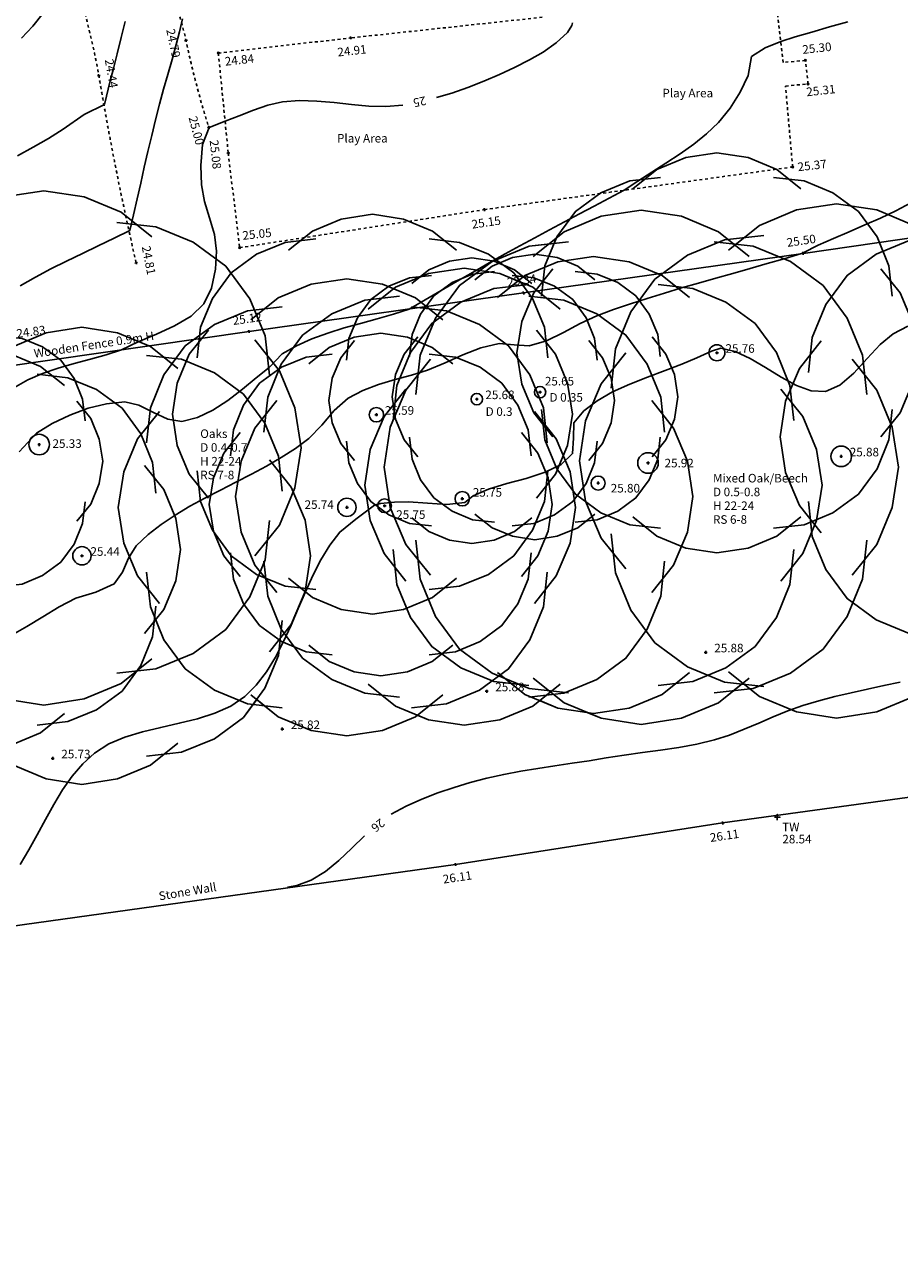
# Model space of a CAD drawing. Extents: x 1997 to 2500, y 4600 to 5100.
# Drawn here: x 2117 to 2148, y 4624 to 4667 of the extents above; entities that cross this region are included whole.
import ezdxf
from ezdxf.enums import TextEntityAlignment as Align

# ---------------------------------------------------------------- set-up
doc = ezdxf.new("R2010")
doc.units = 0
doc.header["$LTSCALE"] = 0.004
doc.header["$MEASUREMENT"] = 0
doc.linetypes.add('DASHDOT', pattern=[1, 0.5, -0.25, 0, -0.25])
doc.linetypes.add('DASHED', pattern=[0.75, 0.5, -0.25])
doc.layers.get('0').update_dxf_attribs({"linetype": 'CONTINUOUS'})
for name, color, linetype in [('CONTOUR', 9, 'CONTINUOUS'), ('CONTOUR_PROMINENT', 8, 'CONTINUOUS'), ('CONTOUR_TEXT', 8, 'CONTINUOUS'), ('FENCE_WOODEN', 4, 'CONTINUOUS'), ('LEVEL_SPHT', 4, 'CONTINUOUS'), ('LEVEL_TEXT', 4, 'CONTINUOUS'), ('SURFACE_CHANGE', 8, 'DASHED'), ('TEXT', 4, 'CONTINUOUS'), ('TOE_BANK', 220, 'DASHDOT'), ('TOP_BANK', 3, 'DASHDOT'), ('TOP_WALL_LEVEL', 4, 'CONTINUOUS'), ('TREE_CANOPY_FULL', 3, 'CONTINUOUS'), ('TREE_CANOPY_TRIMMED', 3, 'CONTINUOUS'), ('WALL', 5, 'CONTINUOUS')]:
    doc.layers.add(name, color=color, linetype=linetype)
doc.styles.add('ARIAL', font='ARIAL.TTF', dxfattribs={"height": 0.3})
doc.styles.add('DFLT', font='ARIAL.TTF', dxfattribs={"height": 0.3})

# ---------------------------------------------------------------- blocks, each defined once
blk = doc.blocks.new('PTW')
at = {"layer": 'TOP_WALL_LEVEL'}
blk.add_lwpolyline([(-0.1, 0), (0.1, 0), (0, 0), (0, 0.1), (0, -0.1)], dxfattribs=at)
blk = doc.blocks.new('P_Z')
for p, q in [((-0.5, 0), (0.5, 0)), ((0, -0.5), (0, 0.5))]:
    blk.add_line(p, q)
blk = doc.blocks.new('CS')
at = {"layer": 'SURFACE_CHANGE'}
blk.add_line((0, 0), (1, 0), dxfattribs=at)
blk.add_line((0, 0), (1, 0), dxfattribs=at)

msp = doc.modelspace()

# ---------------------------------------------------------------- linework, layer by layer
at = {"layer": 'CONTOUR', "flags": 128}
for points in [[(2116.786, 4666.404), (2117.178, 4666.823), (2117.545, 4667.278)], [(2116.647, 4662.28), (2117.195, 4662.58), (2117.728, 4662.889), (2118.241, 4663.211), (2118.98, 4663.723), (2119.691, 4664.082), (2119.885, 4664.904), (2119.993, 4665.291), (2120.137, 4665.855), (2120.277, 4666.42), (2120.414, 4666.985)], [(2116.709, 4651.923), (2117.311, 4652.581), (2117.864, 4652.911), (2118.473, 4653.207), (2119.115, 4653.446), (2119.765, 4653.607), (2120.4, 4653.667), (2120.892, 4653.551), (2121.402, 4653.3), (2121.911, 4653.061), (2122.401, 4652.984), (2122.941, 4653.12), (2123.48, 4653.379), (2124.011, 4653.723), (2124.522, 4654.113), (2125.003, 4654.511), (2125.447, 4654.878), (2125.91, 4655.354), (2126.411, 4655.637), (2126.944, 4655.875), (2127.5, 4656.078), (2128.072, 4656.256), (2128.651, 4656.419), (2129.23, 4656.577), (2129.799, 4656.741), (2130.351, 4656.92), (2130.91, 4657.243), (2131.468, 4657.567), (2132.027, 4657.891), (2132.586, 4658.213), (2133.147, 4658.533), (2133.71, 4658.849), (2134.227, 4659.133), (2134.746, 4659.414), (2135.266, 4659.693), (2135.787, 4659.97), (2136.309, 4660.246), (2136.83, 4660.522), (2137.352, 4660.798), (2137.873, 4661.076), (2138.348, 4661.4), (2138.84, 4661.715), (2139.338, 4662.029), (2139.832, 4662.35), (2140.31, 4662.687), (2140.761, 4663.05), (2141.174, 4663.445), (2141.586, 4663.947), (2141.938, 4664.505), (2142.214, 4665.094), (2142.337, 4665.757), (2142.807, 4666.067), (2143.353, 4666.289), (2143.857, 4666.448), (2144.438, 4666.609), (2145.06, 4666.797), (2145.703, 4666.976)], [(2116.742, 4657.733), (2117.273, 4658.036), (2117.815, 4658.323), (2118.363, 4658.598), (2118.916, 4658.866), (2119.47, 4659.13), (2120.023, 4659.396), (2120.572, 4659.667), (2120.702, 4660.22), (2120.829, 4660.774), (2120.956, 4661.328), (2121.083, 4661.881), (2121.211, 4662.435), (2121.342, 4662.988), (2121.477, 4663.539), (2121.616, 4664.09), (2121.757, 4664.613), (2121.906, 4665.134), (2122.055, 4665.654), (2122.198, 4666.177), (2122.31, 4666.627), (2122.419, 4667.078)], [(2116.399, 4645.478), (2116.971, 4645.805), (2117.535, 4646.152), (2118.103, 4646.492), (2118.686, 4646.798), (2119.383, 4647.014), (2120.032, 4647.304), (2120.319, 4647.709), (2120.532, 4648.202), (2120.797, 4648.63), (2121.218, 4649.023), (2121.675, 4649.381), (2122.163, 4649.71), (2122.675, 4650.017), (2123.204, 4650.306), (2123.744, 4650.585), (2124.288, 4650.86), (2124.829, 4651.136), (2125.361, 4651.421), (2125.877, 4651.719), (2126.37, 4652.038), (2126.835, 4652.383), (2127.295, 4652.854), (2127.729, 4653.372), (2128.217, 4653.805), (2128.729, 4654.074), (2129.284, 4654.279), (2129.861, 4654.448), (2130.439, 4654.608), (2130.996, 4654.785), (2131.612, 4655.04), (2132.234, 4655.319), (2132.865, 4655.565), (2133.506, 4655.719), (2134.031, 4655.67), (2134.556, 4655.628), (2135.163, 4655.811), (2135.753, 4656.1), (2136.335, 4656.418), (2136.919, 4656.687), (2137.504, 4656.9), (2138.093, 4657.101), (2138.686, 4657.293), (2139.281, 4657.477), (2139.879, 4657.656), (2140.479, 4657.829), (2141.079, 4658), (2141.68, 4658.169), (2142.281, 4658.338), (2142.881, 4658.508), (2143.48, 4658.682), (2144.076, 4658.859), (2144.134, 4658.892), (2144.662, 4659.15), (2145.204, 4659.393), (2145.752, 4659.627), (2146.302, 4659.861), (2146.848, 4660.102), (2147.383, 4660.358), (2147.902, 4660.637)], [(2116.739, 4637.478), (2117.042, 4637.989), (2117.333, 4638.519), (2117.621, 4639.055), (2117.915, 4639.584), (2118.224, 4640.093), (2118.559, 4640.571), (2118.927, 4641.004), (2119.339, 4641.38), (2119.84, 4641.697), (2120.407, 4641.938), (2121.019, 4642.123), (2121.659, 4642.277), (2122.307, 4642.422), (2122.944, 4642.579), (2123.551, 4642.772), (2124.108, 4643.024), (2124.596, 4643.356), (2125.002, 4643.759), (2125.357, 4644.222), (2125.672, 4644.734), (2125.957, 4645.283), (2126.22, 4645.855), (2126.473, 4646.44), (2126.725, 4647.025), (2126.986, 4647.597), (2127.266, 4648.144), (2127.575, 4648.655), (2127.922, 4649.116), (2128.483, 4649.57), (2129.143, 4650.061), (2129.354, 4650.119), (2129.841, 4650.162), (2130.332, 4650.171), (2130.988, 4650.129), (2131.668, 4650.074), (2132.302, 4650.154), (2132.596, 4650.382), (2133.13, 4650.617), (2133.771, 4650.809), (2134.451, 4650.993), (2135.105, 4651.206), (2135.667, 4651.482), (2136.071, 4651.858), (2136.097, 4652.397), (2136.116, 4652.942), (2136.464, 4653.356), (2136.926, 4653.712), (2137.472, 4654.022), (2138.072, 4654.294), (2138.696, 4654.54), (2139.314, 4654.768), (2139.897, 4654.991), (2140.413, 4655.217), (2140.929, 4655.448), (2141.26, 4655.548), (2141.758, 4655.437), (2142.282, 4655.192), (2142.821, 4654.872), (2143.365, 4654.537), (2143.903, 4654.245), (2144.424, 4654.057), (2144.918, 4654.03), (2145.427, 4654.251), (2145.911, 4654.673), (2146.377, 4655.188), (2146.835, 4655.684), (2147.292, 4656.051), (2147.798, 4656.321)]]:
    msp.add_lwpolyline(points, dxfattribs=at)
at = {"layer": 'CONTOUR_PROMINENT'}
for points in [[(2131.303, 4664.318), (2131.842, 4664.479), (2132.405, 4664.674), (2132.961, 4664.891), (2133.508, 4665.128), (2134.042, 4665.379), (2134.562, 4665.643), (2135.038, 4665.915), (2135.493, 4666.234), (2135.897, 4666.601), (2136.047, 4666.838), (2136.065, 4666.933)], [(2116.519, 4654.164), (2117.003, 4654.44), (2117.524, 4654.664), (2118.071, 4654.85), (2118.633, 4655.013), (2119.197, 4655.165), (2119.753, 4655.319), (2120.289, 4655.491), (2120.867, 4655.769), (2121.506, 4656.037), (2122.144, 4656.326), (2122.719, 4656.668), (2123.167, 4657.096), (2123.439, 4657.653), (2123.575, 4658.313), (2123.614, 4658.949), (2123.539, 4659.527), (2123.366, 4660.107), (2123.185, 4660.686), (2123.086, 4661.265), (2123.063, 4661.94), (2123.117, 4662.673), (2123.349, 4663.268), (2123.91, 4663.497), (2124.406, 4663.681), (2124.906, 4663.878), (2125.41, 4664.053), (2125.923, 4664.17), (2126.514, 4664.217), (2127.115, 4664.199), (2127.723, 4664.144), (2128.332, 4664.076), (2128.939, 4664.022), (2129.54, 4664.008), (2130.13, 4664.059)], [(2129.721, 4639.235), (2129.724, 4639.238), (2130.245, 4639.519), (2130.79, 4639.766), (2131.352, 4639.983), (2131.921, 4640.175), (2132.489, 4640.347), (2133.071, 4640.5), (2133.661, 4640.63), (2134.255, 4640.741), (2134.853, 4640.84), (2135.453, 4640.931), (2136.053, 4641.02), (2136.651, 4641.11), (2137.246, 4641.208), (2137.877, 4641.308), (2138.512, 4641.395), (2139.149, 4641.481), (2139.784, 4641.576), (2140.413, 4641.693), (2141.032, 4641.842), (2141.557, 4642.01), (2142.072, 4642.21), (2142.583, 4642.429), (2143.093, 4642.651), (2143.605, 4642.862), (2144.125, 4643.046), (2144.684, 4643.211), (2145.25, 4643.357), (2145.819, 4643.491), (2146.391, 4643.616), (2146.964, 4643.738), (2147.535, 4643.864)]]:
    msp.add_lwpolyline(points, dxfattribs=at)
at = {"layer": 'CONTOUR_PROMINENT', "flags": 128}
msp.add_lwpolyline([(2126.09, 4636.683), (2126.423, 4636.748), (2126.924, 4636.925), (2127.429, 4637.232), (2127.896, 4637.618), (2128.342, 4638.048), (2128.784, 4638.485)], dxfattribs=at)
at = {"layer": 'FENCE_WOODEN', "flags": 128}
msp.add_lwpolyline([(2109.159, 4653.963), (2116.154, 4654.893), (2124.747, 4656.135), (2134.353, 4657.481), (2144.137, 4658.868), (2152.592, 4660.092), (2161.144, 4661.275), (2169.791, 4662.525), (2178.305, 4663.682), (2186.698, 4664.892), (2195.158, 4666.057), (2205.135, 4667.537)], dxfattribs=at)
at = {"layer": 'TOE_BANK', "flags": 128}
msp.add_lwpolyline([(2136.271, 4671.06), (2136.266, 4671.162), (2136.259, 4671.264), (2136.249, 4671.365), (2136.236, 4671.467), (2136.221, 4671.569), (2136.204, 4671.671), (2136.184, 4671.772), (2136.162, 4671.873), (2136.138, 4671.974), (2136.112, 4672.074), (2136.083, 4672.174), (2136.052, 4672.273), (2136.018, 4672.371), (2135.983, 4672.469), (2135.945, 4672.565), (2135.906, 4672.661), (2135.864, 4672.756), (2135.82, 4672.85), (2135.774, 4672.942), (2135.726, 4673.033), (2135.676, 4673.123), (2135.624, 4673.212), (2135.57, 4673.299), (2135.514, 4673.384), (2135.456, 4673.468), (2135.396, 4673.551), (2135.334, 4673.632), (2135.27, 4673.712), (2135.204, 4673.791), (2135.136, 4673.869), (2135.066, 4673.945), (2134.995, 4674.019), (2134.922, 4674.093), (2134.847, 4674.164), (2134.77, 4674.235), (2134.692, 4674.303), (2134.612, 4674.37), (2134.531, 4674.435), (2134.449, 4674.499), (2134.365, 4674.56), (2134.28, 4674.62), (2134.193, 4674.678), (2134.106, 4674.733), (2134.017, 4674.787), (2133.928, 4674.839), (2133.837, 4674.888), (2133.746, 4674.936), (2133.654, 4674.981), (2133.56, 4675.024), (2133.467, 4675.065), (2133.372, 4675.103), (2133.277, 4675.139), (2133.182, 4675.173), (2133.086, 4675.206), (2132.99, 4675.237), (2132.893, 4675.266), (2132.796, 4675.294), (2132.699, 4675.319), (2132.601, 4675.344), (2132.503, 4675.367), (2132.404, 4675.388), (2132.306, 4675.408), (2132.206, 4675.427), (2132.107, 4675.445), (2132.007, 4675.461), (2131.907, 4675.476), (2131.807, 4675.489), (2131.706, 4675.502), (2131.605, 4675.513), (2131.504, 4675.524), (2131.403, 4675.533), (2131.301, 4675.542), (2131.199, 4675.549), (2131.097, 4675.556), (2130.995, 4675.561), (2130.893, 4675.566), (2130.79, 4675.571), (2130.688, 4675.574), (2130.585, 4675.577), (2130.482, 4675.579), (2130.379, 4675.581), (2130.276, 4675.582), (2130.172, 4675.582), (2130.069, 4675.583), (2129.966, 4675.582), (2129.862, 4675.582), (2129.759, 4675.581), (2129.655, 4675.579), (2129.552, 4675.578), (2129.448, 4675.576), (2129.345, 4675.574), (2129.241, 4675.572), (2129.138, 4675.57), (2129.034, 4675.568), (2128.931, 4675.566), (2128.828, 4675.564), (2128.725, 4675.562), (2128.622, 4675.561), (2128.519, 4675.559), (2128.416, 4675.558), (2128.313, 4675.557), (2128.21, 4675.556), (2128.108, 4675.556), (2128.006, 4675.556), (2127.904, 4675.556), (2127.802, 4675.557), (2127.7, 4675.559), (2127.599, 4675.561), (2127.497, 4675.565), (2127.394, 4675.569), (2127.292, 4675.574), (2127.188, 4675.581), (2127.085, 4675.587), (2126.981, 4675.595), (2126.877, 4675.604), (2126.773, 4675.613), (2126.668, 4675.622), (2126.563, 4675.632), (2126.458, 4675.643), (2126.353, 4675.654), (2126.247, 4675.666), (2126.141, 4675.678), (2126.035, 4675.69), (2125.929, 4675.702), (2125.823, 4675.715), (2125.717, 4675.728), (2125.61, 4675.74), (2125.504, 4675.753), (2125.397, 4675.766), (2125.29, 4675.779), (2125.184, 4675.791), (2125.077, 4675.804), (2124.971, 4675.816), (2124.864, 4675.828), (2124.758, 4675.84), (2124.651, 4675.851), (2124.545, 4675.862), (2124.439, 4675.872), (2124.333, 4675.882), (2124.227, 4675.891), (2124.121, 4675.9), (2124.015, 4675.907), (2123.91, 4675.915), (2123.805, 4675.921), (2123.7, 4675.926), (2123.595, 4675.931), (2123.491, 4675.935), (2123.387, 4675.937), (2123.283, 4675.939), (2123.18, 4675.939), (2123.077, 4675.939), (2122.974, 4675.937), (2122.872, 4675.934), (2122.77, 4675.929), (2122.669, 4675.923), (2122.568, 4675.916), (2122.468, 4675.908), (2122.368, 4675.897), (2122.268, 4675.886), (2122.169, 4675.872), (2122.071, 4675.857), (2121.973, 4675.84), (2121.876, 4675.822), (2121.779, 4675.802), (2121.683, 4675.779), (2121.588, 4675.755), (2121.493, 4675.729), (2121.399, 4675.701), (2121.306, 4675.671), (2121.213, 4675.638), (2121.121, 4675.604), (2121.03, 4675.567), (2120.94, 4675.528), (2120.85, 4675.486), (2120.762, 4675.442), (2120.674, 4675.396), (2120.587, 4675.347), (2120.5, 4675.296), (2120.415, 4675.242), (2120.332, 4675.186), (2120.252, 4675.127), (2120.174, 4675.065), (2120.098, 4675), (2120.025, 4674.933), (2119.954, 4674.864), (2119.885, 4674.791), (2119.819, 4674.717), (2119.754, 4674.64), (2119.692, 4674.562), (2119.631, 4674.481), (2119.573, 4674.398), (2119.517, 4674.313), (2119.463, 4674.227), (2119.41, 4674.139), (2119.36, 4674.049), (2119.311, 4673.958), (2119.264, 4673.865), (2119.219, 4673.771), (2119.175, 4673.676), (2119.134, 4673.58), (2119.094, 4673.482), (2119.055, 4673.384), (2119.018, 4673.285), (2118.983, 4673.185), (2118.949, 4673.084), (2118.916, 4672.983), (2118.885, 4672.882), (2118.855, 4672.78), (2118.827, 4672.677), (2118.8, 4672.575), (2118.774, 4672.472), (2118.749, 4672.37), (2118.726, 4672.267), (2118.703, 4672.165), (2118.682, 4672.063), (2118.661, 4671.961), (2118.642, 4671.86), (2118.624, 4671.759), (2118.606, 4671.659), (2118.59, 4671.56), (2118.575, 4671.461), (2118.561, 4671.362), (2118.549, 4671.262), (2118.539, 4671.163), (2118.531, 4671.064), (2118.524, 4670.964), (2118.518, 4670.865), (2118.514, 4670.765), (2118.511, 4670.666), (2118.51, 4670.566), (2118.51, 4670.467), (2118.512, 4670.367), (2118.515, 4670.268), (2118.519, 4670.168), (2118.524, 4670.069), (2118.53, 4669.969), (2118.538, 4669.869), (2118.547, 4669.77), (2118.557, 4669.67), (2118.567, 4669.57), (2118.579, 4669.471), (2118.592, 4669.371), (2118.605, 4669.271), (2118.62, 4669.171), (2118.635, 4669.072), (2118.651, 4668.972), (2118.668, 4668.872), (2118.686, 4668.772), (2118.704, 4668.673), (2118.723, 4668.573), (2118.743, 4668.473), (2118.763, 4668.373), (2118.783, 4668.274), (2118.804, 4668.174), (2118.826, 4668.074), (2118.848, 4667.975), (2118.87, 4667.875), (2118.893, 4667.775), (2118.916, 4667.675), (2118.939, 4667.576), (2118.962, 4667.476), (2118.986, 4667.376), (2119.01, 4667.277), (2119.034, 4667.177), (2119.057, 4667.077), (2119.081, 4666.978), (2119.105, 4666.878), (2119.129, 4666.778), (2119.153, 4666.679), (2119.177, 4666.579), (2119.2, 4666.48), (2119.223, 4666.38), (2119.246, 4666.281), (2119.269, 4666.181), (2119.292, 4666.082), (2119.314, 4665.982), (2119.335, 4665.883), (2119.357, 4665.784), (2119.377, 4665.684), (2119.398, 4665.585), (2119.417, 4665.486), (2119.437, 4665.386), (2119.455, 4665.287), (2119.473, 4665.188), (2119.49, 4665.089), (2119.507, 4664.989), (2119.524, 4664.889), (2119.541, 4664.79), (2119.558, 4664.69), (2119.576, 4664.59), (2119.593, 4664.49), (2119.61, 4664.391), (2119.628, 4664.291), (2119.646, 4664.191), (2119.663, 4664.092), (2119.681, 4663.992), (2119.699, 4663.892), (2119.717, 4663.793), (2119.735, 4663.693), (2119.753, 4663.593), (2119.772, 4663.494), (2119.79, 4663.394), (2119.808, 4663.295), (2119.827, 4663.195), (2119.846, 4663.096), (2119.864, 4662.996), (2119.883, 4662.897), (2119.902, 4662.797), (2119.921, 4662.698), (2119.94, 4662.598), (2119.959, 4662.499), (2119.978, 4662.399), (2119.998, 4662.3), (2120.017, 4662.201), (2120.037, 4662.101), (2120.056, 4662.002), (2120.076, 4661.903), (2120.096, 4661.803), (2120.116, 4661.704), (2120.136, 4661.605), (2120.156, 4661.506), (2120.176, 4661.406), (2120.196, 4661.307), (2120.216, 4661.208), (2120.237, 4661.109), (2120.257, 4661.01), (2120.278, 4660.91), (2120.298, 4660.811), (2120.319, 4660.712), (2120.34, 4660.613), (2120.361, 4660.514), (2120.382, 4660.415), (2120.403, 4660.316), (2120.424, 4660.217), (2120.446, 4660.118), (2120.467, 4660.019), (2120.488, 4659.92), (2120.51, 4659.821), (2120.532, 4659.722), (2120.553, 4659.623), (2120.575, 4659.525), (2120.597, 4659.426), (2120.619, 4659.327), (2120.641, 4659.228), (2120.663, 4659.129), (2120.685, 4659.031), (2120.708, 4658.932), (2120.73, 4658.833), (2120.753, 4658.734), (2120.775, 4658.636), (2120.798, 4658.537)], dxfattribs=at)
at = {"layer": 'TOP_BANK', "flags": 128}
msp.add_lwpolyline([(2134.777, 4669.015), (2134.802, 4669.113), (2134.825, 4669.213), (2134.845, 4669.313), (2134.863, 4669.414), (2134.878, 4669.516), (2134.89, 4669.619), (2134.9, 4669.722), (2134.907, 4669.826), (2134.911, 4669.931), (2134.914, 4670.035), (2134.913, 4670.14), (2134.91, 4670.246), (2134.905, 4670.351), (2134.897, 4670.456), (2134.887, 4670.562), (2134.874, 4670.667), (2134.859, 4670.772), (2134.841, 4670.876), (2134.821, 4670.98), (2134.799, 4671.083), (2134.774, 4671.186), (2134.747, 4671.288), (2134.718, 4671.39), (2134.686, 4671.49), (2134.652, 4671.589), (2134.616, 4671.688), (2134.577, 4671.785), (2134.536, 4671.881), (2134.493, 4671.975), (2134.448, 4672.068), (2134.401, 4672.16), (2134.351, 4672.25), (2134.299, 4672.338), (2134.245, 4672.425), (2134.189, 4672.509), (2134.129, 4672.589), (2134.062, 4672.665), (2133.99, 4672.735), (2133.912, 4672.801), (2133.829, 4672.862), (2133.742, 4672.918), (2133.652, 4672.969), (2133.558, 4673.015), (2133.463, 4673.057), (2133.365, 4673.094), (2133.267, 4673.125), (2133.169, 4673.152), (2133.07, 4673.174), (2132.971, 4673.192), (2132.873, 4673.208), (2132.774, 4673.222), (2132.676, 4673.233), (2132.577, 4673.242), (2132.478, 4673.249), (2132.379, 4673.254), (2132.281, 4673.257), (2132.182, 4673.258), (2132.083, 4673.257), (2131.984, 4673.254), (2131.885, 4673.25), (2131.786, 4673.244), (2131.687, 4673.236), (2131.588, 4673.227), (2131.489, 4673.216), (2131.39, 4673.204), (2131.29, 4673.191), (2131.191, 4673.176), (2131.092, 4673.16), (2130.993, 4673.143), (2130.893, 4673.125), (2130.794, 4673.106), (2130.695, 4673.086), (2130.595, 4673.065), (2130.496, 4673.044), (2130.397, 4673.021), (2130.297, 4672.998), (2130.198, 4672.975), (2130.098, 4672.95), (2129.999, 4672.926), (2129.899, 4672.901), (2129.8, 4672.875), (2129.7, 4672.85), (2129.601, 4672.824), (2129.501, 4672.798), (2129.401, 4672.772), (2129.302, 4672.746), (2129.202, 4672.72), (2129.103, 4672.694), (2129.003, 4672.669), (2128.903, 4672.644), (2128.803, 4672.619), (2128.704, 4672.594), (2128.604, 4672.57), (2128.504, 4672.546), (2128.405, 4672.523), (2128.305, 4672.501), (2128.205, 4672.48), (2128.105, 4672.459), (2128.006, 4672.439), (2127.906, 4672.42), (2127.806, 4672.402), (2127.706, 4672.385), (2127.606, 4672.37), (2127.507, 4672.355), (2127.407, 4672.342), (2127.307, 4672.33), (2127.207, 4672.32), (2127.107, 4672.311), (2127.006, 4672.305), (2126.905, 4672.299), (2126.804, 4672.295), (2126.702, 4672.293), (2126.6, 4672.292), (2126.498, 4672.292), (2126.395, 4672.292), (2126.292, 4672.294), (2126.189, 4672.297), (2126.086, 4672.3), (2125.983, 4672.303), (2125.88, 4672.307), (2125.777, 4672.312), (2125.673, 4672.316), (2125.57, 4672.321), (2125.467, 4672.326), (2125.363, 4672.33), (2125.26, 4672.334), (2125.157, 4672.338), (2125.054, 4672.341), (2124.952, 4672.344), (2124.849, 4672.346), (2124.747, 4672.347), (2124.645, 4672.347), (2124.543, 4672.346), (2124.442, 4672.343), (2124.341, 4672.34), (2124.241, 4672.335), (2124.141, 4672.329), (2124.041, 4672.32), (2123.942, 4672.311), (2123.843, 4672.299), (2123.745, 4672.285), (2123.648, 4672.269), (2123.551, 4672.251), (2123.454, 4672.231), (2123.359, 4672.208), (2123.264, 4672.183), (2123.17, 4672.155), (2123.076, 4672.124), (2122.984, 4672.09), (2122.892, 4672.053), (2122.801, 4672.013), (2122.711, 4671.97), (2122.617, 4671.919), (2122.524, 4671.862), (2122.435, 4671.8), (2122.348, 4671.731), (2122.265, 4671.658), (2122.186, 4671.58), (2122.112, 4671.498), (2122.043, 4671.412), (2121.98, 4671.322), (2121.924, 4671.228), (2121.875, 4671.132), (2121.833, 4671.033), (2121.799, 4670.932), (2121.773, 4670.834), (2121.75, 4670.736), (2121.73, 4670.638), (2121.714, 4670.539), (2121.701, 4670.44), (2121.692, 4670.341), (2121.685, 4670.242), (2121.681, 4670.143), (2121.679, 4670.043), (2121.681, 4669.943), (2121.685, 4669.843), (2121.691, 4669.743), (2121.7, 4669.643), (2121.71, 4669.542), (2121.723, 4669.442), (2121.738, 4669.341), (2121.755, 4669.24), (2121.773, 4669.139), (2121.793, 4669.038), (2121.815, 4668.937), (2121.838, 4668.836), (2121.862, 4668.735), (2121.888, 4668.634), (2121.914, 4668.532), (2121.942, 4668.431), (2121.97, 4668.33), (2121.999, 4668.228), (2122.029, 4668.127), (2122.059, 4668.026), (2122.09, 4667.924), (2122.12, 4667.823), (2122.152, 4667.722), (2122.183, 4667.621), (2122.214, 4667.52), (2122.245, 4667.419), (2122.275, 4667.318), (2122.305, 4667.217), (2122.335, 4667.116), (2122.364, 4667.015), (2122.393, 4666.915), (2122.42, 4666.815), (2122.447, 4666.714), (2122.473, 4666.614), (2122.497, 4666.514), (2122.52, 4666.415), (2122.542, 4666.315), (2122.563, 4666.216), (2122.585, 4666.117), (2122.606, 4666.018), (2122.628, 4665.919), (2122.651, 4665.821), (2122.673, 4665.722), (2122.696, 4665.623), (2122.72, 4665.525), (2122.743, 4665.426), (2122.767, 4665.328), (2122.791, 4665.229), (2122.816, 4665.131), (2122.841, 4665.033), (2122.866, 4664.935), (2122.891, 4664.837), (2122.917, 4664.739), (2122.943, 4664.641), (2122.969, 4664.543), (2122.996, 4664.445), (2123.023, 4664.348), (2123.05, 4664.25), (2123.078, 4664.153), (2123.106, 4664.055), (2123.134, 4663.958), (2123.163, 4663.861), (2123.191, 4663.764), (2123.22, 4663.667), (2123.25, 4663.57), (2123.28, 4663.473), (2123.31, 4663.377), (2123.34, 4663.28)], dxfattribs=at)
at = {"layer": 'TREE_CANOPY_FULL'}
for points in [[(2138.181, 4661.128), (2139.021, 4661.8), (2140.029, 4662.22), (2141.121, 4662.388), (2142.213, 4662.22), (2143.221, 4661.8), (2144.061, 4661.128)], [(2134.984, 4657.368), (2135.103, 4658.437), (2135.519, 4659.446), (2136.172, 4660.337), (2137.063, 4660.99), (2138.072, 4661.406), (2139.141, 4661.525)], [(2143.101, 4661.525), (2144.17, 4661.406), (2145.179, 4660.99), (2146.07, 4660.337), (2146.723, 4659.446), (2147.139, 4658.437), (2147.258, 4657.368)], [(2113.791, 4659.441), (2114.871, 4660.305), (2116.167, 4660.845), (2117.571, 4661.061), (2118.975, 4660.845), (2120.271, 4660.305), (2121.351, 4659.441)], [(2134.695, 4658.761), (2135.775, 4659.625), (2137.071, 4660.165), (2138.475, 4660.381), (2139.879, 4660.165), (2141.175, 4659.625), (2142.255, 4658.761)], [(2141.53, 4658.982), (2142.61, 4659.846), (2143.906, 4660.386), (2145.31, 4660.602), (2146.714, 4660.386), (2148.01, 4659.846), (2149.09, 4658.982)], [(2120.116, 4659.951), (2121.491, 4659.798), (2122.789, 4659.264), (2123.934, 4658.424), (2124.774, 4657.279), (2125.308, 4655.981), (2125.461, 4654.606)], [(2126.126, 4658.975), (2126.966, 4659.647), (2127.974, 4660.067), (2129.066, 4660.235), (2130.158, 4660.067), (2131.166, 4659.647), (2132.006, 4658.975)], [(2137.42, 4654.147), (2137.573, 4655.522), (2138.107, 4656.82), (2138.947, 4657.965), (2140.092, 4658.805), (2141.39, 4659.339), (2142.765, 4659.492)], [(2122.929, 4655.215), (2123.048, 4656.284), (2123.464, 4657.293), (2124.117, 4658.184), (2125.008, 4658.837), (2126.017, 4659.253), (2127.086, 4659.372)], [(2130.585, 4653.926), (2130.738, 4655.301), (2131.272, 4656.599), (2132.112, 4657.744), (2133.257, 4658.584), (2134.555, 4659.118), (2135.93, 4659.271)], [(2131.046, 4659.372), (2132.115, 4659.253), (2133.124, 4658.837), (2134.015, 4658.184), (2134.668, 4657.293), (2135.084, 4656.284), (2135.203, 4655.215)], [(2141.02, 4659.271), (2142.395, 4659.118), (2143.693, 4658.584), (2144.838, 4657.744), (2145.678, 4656.599), (2146.212, 4655.301), (2146.365, 4653.926)], [(2144.321, 4654.704), (2144.456, 4655.926), (2144.931, 4657.08), (2145.678, 4658.098), (2146.696, 4658.845), (2147.85, 4659.32), (2149.072, 4659.455)], [(2130.442, 4657.815), (2131.042, 4658.295), (2131.762, 4658.595), (2132.542, 4658.715), (2133.322, 4658.595), (2134.042, 4658.295), (2134.642, 4657.815)], [(2132.651, 4657.945), (2133.251, 4658.425), (2133.971, 4658.725), (2134.751, 4658.845), (2135.531, 4658.725), (2136.251, 4658.425), (2136.851, 4657.945)], [(2133.44, 4657.321), (2134.4, 4658.089), (2135.552, 4658.569), (2136.8, 4658.761), (2138.048, 4658.569), (2139.2, 4658.089), (2140.16, 4657.321)], [(2128.919, 4656.913), (2129.879, 4657.681), (2131.031, 4658.161), (2132.279, 4658.353), (2133.527, 4658.161), (2134.679, 4657.681), (2135.639, 4656.913)], [(2130.368, 4655.259), (2130.452, 4656.023), (2130.749, 4656.744), (2131.216, 4657.38), (2131.852, 4657.847), (2132.573, 4658.144), (2133.337, 4658.228)], [(2135.381, 4652.448), (2134.709, 4653.288), (2134.289, 4654.296), (2134.121, 4655.388), (2134.289, 4656.48), (2134.709, 4657.488), (2135.381, 4658.328)], [(2136.165, 4658.228), (2136.929, 4658.144), (2137.65, 4657.847), (2138.286, 4657.38), (2138.753, 4656.744), (2139.05, 4656.023), (2139.134, 4655.259)], [(2146.861, 4658.328), (2147.533, 4657.488), (2147.953, 4656.48), (2148.121, 4655.388), (2147.953, 4654.296), (2147.533, 4653.288), (2146.861, 4652.448)], [(2124.813, 4656.538), (2125.773, 4657.306), (2126.925, 4657.786), (2128.173, 4657.978), (2129.421, 4657.786), (2130.573, 4657.306), (2131.533, 4656.538)], [(2128.159, 4655.129), (2128.243, 4655.893), (2128.54, 4656.614), (2129.007, 4657.25), (2129.643, 4657.717), (2130.364, 4658.014), (2131.128, 4658.098)], [(2133.956, 4658.098), (2134.72, 4658.014), (2135.441, 4657.717), (2136.077, 4657.25), (2136.544, 4656.614), (2136.841, 4655.893), (2136.925, 4655.129)], [(2125.266, 4652.615), (2125.401, 4653.837), (2125.876, 4654.991), (2126.623, 4656.009), (2127.641, 4656.756), (2128.795, 4657.231), (2130.017, 4657.366)], [(2129.787, 4653.023), (2129.922, 4654.245), (2130.397, 4655.399), (2131.144, 4656.417), (2132.162, 4657.164), (2133.316, 4657.639), (2134.538, 4657.774)], [(2134.541, 4657.366), (2135.763, 4657.231), (2136.917, 4656.756), (2137.935, 4656.009), (2138.682, 4654.991), (2139.157, 4653.837), (2139.292, 4652.615)], [(2139.062, 4657.774), (2140.284, 4657.639), (2141.438, 4657.164), (2142.456, 4656.417), (2143.203, 4655.399), (2143.678, 4654.245), (2143.813, 4653.023)], [(2121.16, 4652.24), (2121.295, 4653.462), (2121.77, 4654.616), (2122.517, 4655.634), (2123.535, 4656.381), (2124.689, 4656.856), (2125.911, 4656.991)], [(2130.435, 4656.991), (2131.657, 4656.856), (2132.811, 4656.381), (2133.829, 4655.634), (2134.576, 4654.616), (2135.051, 4653.462), (2135.186, 4652.24)], [(2115.54, 4654.843), (2116.5, 4655.611), (2117.652, 4656.091), (2118.9, 4656.283), (2120.148, 4656.091), (2121.3, 4655.611), (2122.26, 4654.843)], [(2123.326, 4650.295), (2122.654, 4651.135), (2122.234, 4652.143), (2122.066, 4653.235), (2122.234, 4654.327), (2122.654, 4655.335), (2123.326, 4656.175)], [(2126.838, 4655), (2127.558, 4655.576), (2128.422, 4655.936), (2129.358, 4656.08), (2130.294, 4655.936), (2131.158, 4655.576), (2131.878, 4655)], [(2134.806, 4656.175), (2135.478, 4655.335), (2135.898, 4654.327), (2136.066, 4653.235), (2135.898, 4652.143), (2135.478, 4651.135), (2134.806, 4650.295)], [(2116.041, 4655.974), (2116.805, 4655.89), (2117.526, 4655.593), (2118.162, 4655.126), (2118.629, 4654.49), (2118.926, 4653.769), (2119.01, 4653.005)], [(2124.951, 4655.841), (2125.815, 4654.761), (2126.355, 4653.465), (2126.571, 4652.061), (2126.355, 4650.657), (2125.815, 4649.361), (2124.951, 4648.281)], [(2128.442, 4651.615), (2127.962, 4652.215), (2127.662, 4652.935), (2127.542, 4653.715), (2127.662, 4654.495), (2127.962, 4655.215), (2128.442, 4655.815)], [(2130.651, 4651.745), (2130.171, 4652.345), (2129.871, 4653.065), (2129.751, 4653.845), (2129.871, 4654.625), (2130.171, 4655.345), (2130.651, 4655.945)], [(2136.642, 4655.815), (2137.122, 4655.215), (2137.422, 4654.495), (2137.542, 4653.715), (2137.422, 4652.935), (2137.122, 4652.215), (2136.642, 4651.615)], [(2138.851, 4655.945), (2139.331, 4655.345), (2139.631, 4654.625), (2139.751, 4653.845), (2139.631, 4653.065), (2139.331, 4652.345), (2138.851, 4651.745)], [(2144.774, 4649.082), (2144.006, 4650.042), (2143.526, 4651.194), (2143.334, 4652.442), (2143.526, 4653.69), (2144.006, 4654.842), (2144.774, 4655.802)], [(2112.415, 4654.238), (2113.255, 4654.91), (2114.263, 4655.33), (2115.355, 4655.498), (2116.447, 4655.33), (2117.455, 4654.91), (2118.295, 4654.238)], [(2121.162, 4655.296), (2122.384, 4655.161), (2123.538, 4654.686), (2124.556, 4653.939), (2125.303, 4652.921), (2125.778, 4651.767), (2125.913, 4650.545)], [(2124.098, 4651.777), (2124.2, 4652.693), (2124.556, 4653.558), (2125.116, 4654.322), (2125.88, 4654.882), (2126.745, 4655.238), (2127.661, 4655.34)], [(2131.055, 4655.34), (2131.971, 4655.238), (2132.836, 4654.882), (2133.6, 4654.322), (2134.16, 4653.558), (2134.516, 4652.693), (2134.618, 4651.777)], [(2137.93, 4647.822), (2137.066, 4648.902), (2136.526, 4650.198), (2136.31, 4651.602), (2136.526, 4653.006), (2137.066, 4654.302), (2137.93, 4655.382)], [(2131.095, 4647.601), (2130.231, 4648.681), (2129.691, 4649.977), (2129.475, 4651.381), (2129.691, 4652.785), (2130.231, 4654.081), (2131.095, 4655.161)], [(2145.855, 4655.161), (2146.719, 4654.081), (2147.259, 4652.785), (2147.475, 4651.381), (2147.259, 4649.977), (2146.719, 4648.681), (2145.855, 4647.601)], [(2117.335, 4654.635), (2118.404, 4654.516), (2119.413, 4654.1), (2120.304, 4653.447), (2120.957, 4652.556), (2121.373, 4651.547), (2121.492, 4650.478)], [(2130.24, 4647.401), (2129.472, 4648.361), (2128.992, 4649.513), (2128.8, 4650.761), (2128.992, 4652.009), (2129.472, 4653.161), (2130.24, 4654.121)], [(2143.36, 4654.121), (2144.128, 4653.161), (2144.608, 4652.009), (2144.8, 4650.761), (2144.608, 4649.513), (2144.128, 4648.361), (2143.36, 4647.401)], [(2118.727, 4653.691), (2119.207, 4653.091), (2119.507, 4652.371), (2119.627, 4651.591), (2119.507, 4650.811), (2119.207, 4650.091), (2118.727, 4649.491)], [(2125.719, 4646.993), (2124.951, 4647.953), (2124.471, 4649.105), (2124.279, 4650.353), (2124.471, 4651.601), (2124.951, 4652.753), (2125.719, 4653.713)], [(2138.839, 4653.713), (2139.607, 4652.753), (2140.087, 4651.601), (2140.279, 4650.353), (2140.087, 4649.105), (2139.607, 4647.953), (2138.839, 4646.993)], [(2121.613, 4646.618), (2120.845, 4647.578), (2120.365, 4648.73), (2120.173, 4649.978), (2120.365, 4651.226), (2120.845, 4652.378), (2121.613, 4653.338)], [(2134.733, 4653.338), (2135.501, 4652.378), (2135.981, 4651.226), (2136.173, 4649.978), (2135.981, 4648.73), (2135.501, 4647.578), (2134.733, 4646.618)], [(2139.141, 4649.251), (2138.072, 4649.37), (2137.063, 4649.786), (2136.172, 4650.439), (2135.519, 4651.33), (2135.103, 4652.339), (2134.984, 4653.408)], [(2147.258, 4653.408), (2147.139, 4652.339), (2146.723, 4651.33), (2146.07, 4650.439), (2145.179, 4649.786), (2144.17, 4649.37), (2143.101, 4649.251)], [(2124.438, 4647.56), (2123.862, 4648.28), (2123.502, 4649.144), (2123.358, 4650.08), (2123.502, 4651.016), (2123.862, 4651.88), (2124.438, 4652.6)], [(2131.128, 4649.332), (2130.364, 4649.416), (2129.643, 4649.713), (2129.007, 4650.18), (2128.54, 4650.816), (2128.243, 4651.537), (2128.159, 4652.301)], [(2133.337, 4649.462), (2132.573, 4649.546), (2131.852, 4649.843), (2131.216, 4650.31), (2130.749, 4650.946), (2130.452, 4651.667), (2130.368, 4652.431)], [(2136.925, 4652.301), (2136.841, 4651.537), (2136.544, 4650.816), (2136.077, 4650.18), (2135.441, 4649.713), (2134.72, 4649.416), (2133.956, 4649.332)], [(2134.278, 4652.6), (2134.854, 4651.88), (2135.214, 4651.016), (2135.358, 4650.08), (2135.214, 4649.144), (2134.854, 4648.28), (2134.278, 4647.56)], [(2139.134, 4652.431), (2139.05, 4651.667), (2138.753, 4650.946), (2138.286, 4650.31), (2137.65, 4649.843), (2136.929, 4649.546), (2136.165, 4649.462)], [(2121.095, 4651.438), (2121.767, 4650.598), (2122.187, 4649.59), (2122.355, 4648.498), (2122.187, 4647.406), (2121.767, 4646.398), (2121.095, 4645.558)], [(2125.46, 4651.643), (2126.228, 4650.683), (2126.708, 4649.531), (2126.9, 4648.283), (2126.708, 4647.035), (2126.228, 4645.883), (2125.46, 4644.923)], [(2127.086, 4647.098), (2126.017, 4647.217), (2125.008, 4647.633), (2124.117, 4648.286), (2123.464, 4649.177), (2123.048, 4650.186), (2122.929, 4651.255)], [(2135.203, 4651.255), (2135.084, 4650.186), (2134.668, 4649.177), (2134.015, 4648.286), (2133.124, 4647.633), (2132.115, 4647.217), (2131.046, 4647.098)], [(2119.01, 4650.177), (2118.926, 4649.413), (2118.629, 4648.692), (2118.162, 4648.056), (2117.526, 4647.589), (2116.805, 4647.292), (2116.041, 4647.208)], [(2149.072, 4645.429), (2147.85, 4645.564), (2146.696, 4646.039), (2145.678, 4646.786), (2144.931, 4647.804), (2144.456, 4648.958), (2144.321, 4650.18)], [(2136.851, 4649.745), (2136.251, 4649.265), (2135.531, 4648.965), (2134.751, 4648.845), (2133.971, 4648.965), (2133.251, 4649.265), (2132.651, 4649.745)], [(2144.061, 4649.648), (2143.221, 4648.976), (2142.213, 4648.556), (2141.121, 4648.388), (2140.029, 4648.556), (2139.021, 4648.976), (2138.181, 4649.648)], [(2125.461, 4649.516), (2125.308, 4648.141), (2124.774, 4646.843), (2123.934, 4645.698), (2122.789, 4644.858), (2121.491, 4644.324), (2120.116, 4644.171)], [(2134.642, 4649.615), (2134.042, 4649.135), (2133.322, 4648.835), (2132.542, 4648.715), (2131.762, 4648.835), (2131.042, 4649.135), (2130.442, 4649.615)], [(2135.93, 4643.491), (2134.555, 4643.644), (2133.257, 4644.178), (2132.112, 4645.018), (2131.272, 4646.163), (2130.738, 4647.461), (2130.585, 4648.836)], [(2142.765, 4643.712), (2141.39, 4643.865), (2140.092, 4644.399), (2138.947, 4645.239), (2138.107, 4646.384), (2137.573, 4647.682), (2137.42, 4649.057)], [(2146.365, 4648.836), (2146.212, 4647.461), (2145.678, 4646.163), (2144.838, 4645.018), (2143.693, 4644.178), (2142.395, 4643.644), (2141.02, 4643.491)], [(2127.661, 4644.82), (2126.745, 4644.922), (2125.88, 4645.278), (2125.116, 4645.838), (2124.556, 4646.602), (2124.2, 4647.467), (2124.098, 4648.383)], [(2134.538, 4643.748), (2133.316, 4643.883), (2132.162, 4644.358), (2131.144, 4645.105), (2130.397, 4646.123), (2129.922, 4647.277), (2129.787, 4648.499)], [(2134.618, 4648.383), (2134.516, 4647.467), (2134.16, 4646.602), (2133.6, 4645.838), (2132.836, 4645.278), (2131.971, 4644.922), (2131.055, 4644.82)], [(2143.813, 4648.499), (2143.678, 4647.277), (2143.203, 4646.123), (2142.456, 4645.105), (2141.438, 4644.358), (2140.284, 4643.883), (2139.062, 4643.748)], [(2130.017, 4643.34), (2128.795, 4643.475), (2127.641, 4643.95), (2126.623, 4644.697), (2125.876, 4645.715), (2125.401, 4646.869), (2125.266, 4648.091)], [(2139.292, 4648.091), (2139.157, 4646.869), (2138.682, 4645.715), (2137.935, 4644.697), (2136.917, 4643.95), (2135.763, 4643.475), (2134.541, 4643.34)], [(2125.911, 4642.965), (2124.689, 4643.1), (2123.535, 4643.575), (2122.517, 4644.322), (2121.77, 4645.34), (2121.295, 4646.494), (2121.16, 4647.716)], [(2135.186, 4647.716), (2135.051, 4646.494), (2134.576, 4645.34), (2133.829, 4644.322), (2132.811, 4643.575), (2131.657, 4643.1), (2130.435, 4642.965)], [(2132.006, 4647.495), (2131.166, 4646.823), (2130.158, 4646.403), (2129.066, 4646.235), (2127.974, 4646.403), (2126.966, 4646.823), (2126.126, 4647.495)], [(2121.492, 4646.518), (2121.373, 4645.449), (2120.957, 4644.44), (2120.304, 4643.549), (2119.413, 4642.896), (2118.404, 4642.48), (2117.335, 4642.361)], [(2125.913, 4646.021), (2125.778, 4644.799), (2125.303, 4643.645), (2124.556, 4642.627), (2123.538, 4641.88), (2122.384, 4641.405), (2121.162, 4641.27)], [(2131.878, 4645.16), (2131.158, 4644.584), (2130.294, 4644.224), (2129.358, 4644.08), (2128.422, 4644.224), (2127.558, 4644.584), (2126.838, 4645.16)], [(2121.351, 4644.681), (2120.271, 4643.817), (2118.975, 4643.277), (2117.571, 4643.061), (2116.167, 4643.277), (2114.871, 4643.817), (2113.791, 4644.681)], [(2140.16, 4644.201), (2139.2, 4643.433), (2138.048, 4642.953), (2136.8, 4642.761), (2135.552, 4642.953), (2134.4, 4643.433), (2133.44, 4644.201)], [(2149.09, 4644.222), (2148.01, 4643.358), (2146.714, 4642.818), (2145.31, 4642.602), (2143.906, 4642.818), (2142.61, 4643.358), (2141.53, 4644.222)], [(2135.639, 4643.793), (2134.679, 4643.025), (2133.527, 4642.545), (2132.279, 4642.353), (2131.031, 4642.545), (2129.879, 4643.025), (2128.919, 4643.793)], [(2142.255, 4644.001), (2141.175, 4643.137), (2139.879, 4642.597), (2138.475, 4642.381), (2137.071, 4642.597), (2135.775, 4643.137), (2134.695, 4644.001)], [(2131.533, 4643.418), (2130.573, 4642.65), (2129.421, 4642.17), (2128.173, 4641.978), (2126.925, 4642.17), (2125.773, 4642.65), (2124.813, 4643.418)], [(2118.295, 4642.758), (2117.455, 4642.086), (2116.447, 4641.666), (2115.355, 4641.498), (2114.263, 4641.666), (2113.255, 4642.086), (2112.415, 4642.758)], [(2122.26, 4641.723), (2121.3, 4640.955), (2120.148, 4640.475), (2118.9, 4640.283), (2117.652, 4640.475), (2116.5, 4640.955), (2115.54, 4641.723)]]:
    msp.add_lwpolyline(points, dxfattribs=at)
at = {"layer": 'TREE_CANOPY_TRIMMED'}
for points in [[(2138.181, 4661.128), (2139.021, 4661.8), (2140.029, 4662.22), (2141.121, 4662.388), (2142.213, 4662.22), (2143.221, 4661.8), (2144.061, 4661.128)], [(2135.424, 4659.215), (2135.519, 4659.446), (2136.172, 4660.337), (2137.063, 4660.99), (2138.072, 4661.406), (2139.141, 4661.525)], [(2143.101, 4661.525), (2144.17, 4661.406), (2145.179, 4660.99), (2146.07, 4660.337)], [(2113.791, 4659.441), (2114.871, 4660.305), (2116.167, 4660.845), (2117.571, 4661.061), (2118.975, 4660.845), (2120.271, 4660.305), (2121.351, 4659.441)], [(2145.31, 4660.602), (2146.714, 4660.386), (2148.01, 4659.846), (2148.519, 4659.438)], [(2120.116, 4659.951), (2121.491, 4659.798), (2122.789, 4659.264), (2123.934, 4658.424), (2124.114, 4658.179)], [(2126.126, 4658.975), (2126.966, 4659.647), (2127.974, 4660.067), (2129.066, 4660.235), (2130.158, 4660.067), (2131.166, 4659.647), (2132.006, 4658.975)], [(2124.114, 4658.179), (2124.117, 4658.184), (2125.008, 4658.837), (2126.017, 4659.253), (2127.086, 4659.372)], [(2131.046, 4659.372), (2132.115, 4659.253), (2133.124, 4658.837), (2133.393, 4658.64)], [(2133.393, 4658.64), (2134.555, 4659.118), (2135.424, 4659.215)], [(2149.09, 4644.222), (2148.01, 4643.358), (2146.714, 4642.818), (2145.31, 4642.602), (2143.906, 4642.818), (2142.61, 4643.358), (2142.031, 4643.822)], [(2142.031, 4643.822), (2141.175, 4643.137), (2139.879, 4642.597), (2138.475, 4642.381), (2137.071, 4642.597), (2136.606, 4642.791)], [(2125.017, 4643.255), (2124.556, 4642.627), (2123.538, 4641.88), (2122.384, 4641.405), (2121.162, 4641.27)], [(2130.644, 4642.706), (2130.573, 4642.65), (2129.421, 4642.17), (2128.173, 4641.978), (2126.925, 4642.17), (2125.773, 4642.65), (2125.017, 4643.255)], [(2134.919, 4643.217), (2134.679, 4643.025), (2133.527, 4642.545), (2132.279, 4642.353), (2131.031, 4642.545), (2130.644, 4642.706)], [(2136.8, 4642.761), (2135.552, 4642.953), (2134.919, 4643.217)], [(2122.26, 4641.723), (2121.3, 4640.955), (2120.148, 4640.475), (2118.9, 4640.283), (2117.652, 4640.475), (2116.5, 4640.955), (2115.54, 4641.723)]]:
    msp.add_lwpolyline(points, dxfattribs=at)
for centre, radius in [((2141.121, 4655.388), 0.28), ((2132.718, 4653.767), 0.2), ((2134.932, 4654.012), 0.2), ((2129.203, 4653.22), 0.253), ((2117.404, 4652.176), 0.36), ((2138.71, 4651.532), 0.36), ((2145.471, 4651.763), 0.36), ((2136.965, 4650.828), 0.247), ((2132.21, 4650.281), 0.252), ((2128.173, 4649.978), 0.32), ((2129.492, 4650.034), 0.24), ((2118.9, 4648.283), 0.32)]:
    msp.add_circle(centre, radius, dxfattribs=at)
at = {"layer": 'WALL', "flags": 128}
msp.add_lwpolyline([(2035.674, 4624.073), (2035.472, 4626.14), (2036.623, 4626.263), (2036.674, 4625.75), (2036.059, 4625.658), (2036.213, 4624.2), (2037.109, 4624.347), (2045.448, 4625.526), (2054.12, 4626.747), (2062.07, 4627.882), (2070.444, 4629.039), (2079.376, 4630.25), (2086.019, 4631.167), (2094.777, 4632.351), (2100.81, 4633.178), (2107.171, 4634.033), (2113.193, 4634.86), (2131.973, 4637.479), (2141.32, 4638.934), (2149.559, 4640.073), (2157.695, 4641.132), (2166.3, 4642.318), (2167.763, 4642.503), (2174.522, 4643.407)], dxfattribs=at)

# ---------------------------------------------------------------- block references
at = {"layer": 'LEVEL_SPHT', "xscale": 0.1, "yscale": 0.1, "zscale": 0.1}
for p, rotation in [((2122.542, 4666.315), 281.93677), ((2128.3, 4666.409), 6.3375), ((2123.673, 4665.879), 51.10632), ((2144.217, 4665.621), 320.8413200000001), ((2119.49, 4665.089), 279.60389), ((2144.31, 4664.799), 50.94249), ((2123.34, 4663.28), 284.73148), ((2124.021, 4662.379), 276.24718), ((2143.77, 4661.892), 51.45205), ((2132.982, 4660.399), 8.36277), ((2124.417, 4659.066), 322.8311700000001), ((2144.137, 4658.868), 8.152939999999997), ((2120.798, 4658.537), 281.28975), ((2134.353, 4657.481), 8.0225), ((2124.747, 4656.135), 8.10038), ((2141.32, 4638.934), 8.35945), ((2131.973, 4637.479), 8.393510000000001)]:
    msp.add_blockref('P_Z', p, dxfattribs=dict(at, rotation=rotation))
for p in [(2141.121, 4655.388), (2134.932, 4654.012), (2132.718, 4653.767), (2129.203, 4653.22), (2117.404, 4652.176), (2145.471, 4651.763), (2138.71, 4651.532), (2136.965, 4650.828), (2129.492, 4650.034), (2132.21, 4650.281), (2128.173, 4649.978), (2118.9, 4648.283), (2140.729, 4644.904), (2133.065, 4643.542), (2125.911, 4642.219), (2117.879, 4641.194), (2143.231, 4639.132)]:
    msp.add_blockref('P_Z', p, dxfattribs=at)
at = {"layer": 'SURFACE_CHANGE'}
for p, xscale, rotation in [((2143.441, 4665.55), 2.57115, 96.81268000000001), ((2135.011, 4667.131), 6.74973, 186.14052), ((2123.673, 4665.879), 4.65726, 6.53447), ((2123.673, 4665.879), 3.51726, 275.67818), ((2144.217, 4665.621), 0.7792399999999999, 185.22771), ((2144.31, 4664.799), 0.82724, 96.45492000000003), ((2143.521, 4664.724), 0.79256, 5.43005), ((2143.77, 4661.892), 2.84293, 95.02474000000002), ((2124.021, 4662.379), 3.33658, 276.81618), ((2132.982, 4660.399), 10.89082, 7.879370000000001), ((2124.417, 4659.066), 8.66811, 8.846169999999999)]:
    msp.add_blockref('CS', p, dxfattribs=dict(at, xscale=xscale, rotation=rotation))
at = {"layer": 'TOP_WALL_LEVEL'}
msp.add_blockref('PTW', (2143.231, 4639.132), dxfattribs=at)

# ---------------------------------------------------------------- texts
at = {"layer": 'CONTOUR_TEXT', "style": 'ARIAL'}
for s, rotation, p in [('25', 192.4216, (2130.688, 4664.32)), ('26', 218.7133, (2129.168, 4638.965))]:
    msp.add_text(s, height=0.3, rotation=rotation, dxfattribs=at).set_placement(p, align=Align.CENTER)
at = {"layer": 'LEVEL_TEXT', "style": 'ARIAL'}
for s, rotation, p in [('24.79', 281.9368, (2121.955, 4666.191)), ('24.91', 6.3375, (2128.366, 4665.813)), ('25.30', 6.3375, (2144.637, 4665.903)), ('24.44', 279.6039, (2119.786, 4665.139)), ('24.84', 6.3375, (2124.428, 4665.491)), ('25.31', 6.3375, (2144.776, 4664.421)), ('25.00', 284.7315, (2122.76, 4663.127)), ('25.08', 276.2472, (2123.425, 4662.314)), ('25.37', 6.3375, (2144.47, 4661.798)), ('25.15', 8.3628, (2133.069, 4659.805)), ('25.05', 6.3375, (2125.043, 4659.395)), ('25.50', 8.1529, (2144.094, 4659.165)), ('24.81', 281.2898, (2121.092, 4658.596)), ('25.34', 8.0225, (2134.311, 4657.778)), ('25.12', 8.1004, (2124.705, 4656.432)), ('24.83', 7.8988, (2117.138, 4655.978)), ('26.11', 8.3595, (2141.407, 4638.34)), ('26.11', 8.3935, (2132.061, 4636.885))]:
    msp.add_text(s, height=0.3, rotation=rotation, dxfattribs=at).set_placement(p, align=Align.CENTER)
for s, p in [('25.76', (2141.421, 4655.388)), ('25.65', (2135.101, 4654.245)), ('25.68', (2133.018, 4653.767)), ('25.59', (2129.503, 4653.22)), ('25.33', (2117.871, 4652.061)), ('25.88', (2145.771, 4651.763)), ('25.92', (2139.29, 4651.378)), ('25.75', (2132.579, 4650.353)), ('25.80', (2137.406, 4650.499)), ('25.74', (2126.692, 4649.925)), ('25.75', (2129.899, 4649.576)), ('25.44', (2119.2, 4648.283)), ('25.88', (2141.029, 4644.904)), ('25.88', (2133.365, 4643.542)), ('25.82', (2126.211, 4642.219)), ('25.73', (2118.179, 4641.194)), ('28.54', (2143.411, 4638.218))]:
    msp.add_text(s, height=0.3, dxfattribs=at).set_placement(p)
at = {"layer": 'TEXT', "style": 'ARIAL'}
for s, p in [('Play Area', (2139.213, 4664.328)), ('Play Area', (2127.826, 4662.747)), ('D 0.35', (2135.262, 4653.679)), ('D 0.3', (2133.028, 4653.181)), ('Oaks', (2123.04, 4652.407)), ('D 0.4-0.7', (2123.04, 4651.925)), ('H 22-24', (2123.04, 4651.443)), ('RS 7-8', (2123.04, 4650.962)), ('Mixed Oak/Beech', (2140.984, 4650.85)), ('D 0.5-0.8', (2140.984, 4650.368)), ('H 22-24', (2140.984, 4649.886)), ('RS 6-8', (2140.984, 4649.404))]:
    msp.add_text(s, height=0.3, dxfattribs=at).set_placement(p)
for s, rotation, p in [('Wooden Fence 0.9m H', 8.5542, (2117.244, 4655.212)), ('Stone Wall', 9.4226, (2121.615, 4636.22))]:
    msp.add_text(s, height=0.3, rotation=rotation, dxfattribs=at).set_placement(p)
at = {"layer": 'TEXT', "style": 'DFLT'}
msp.add_text('TW', height=0.3, dxfattribs=at).set_placement((2143.706, 4638.641), align=Align.CENTER)

doc.saveas('drawing.dxf')
